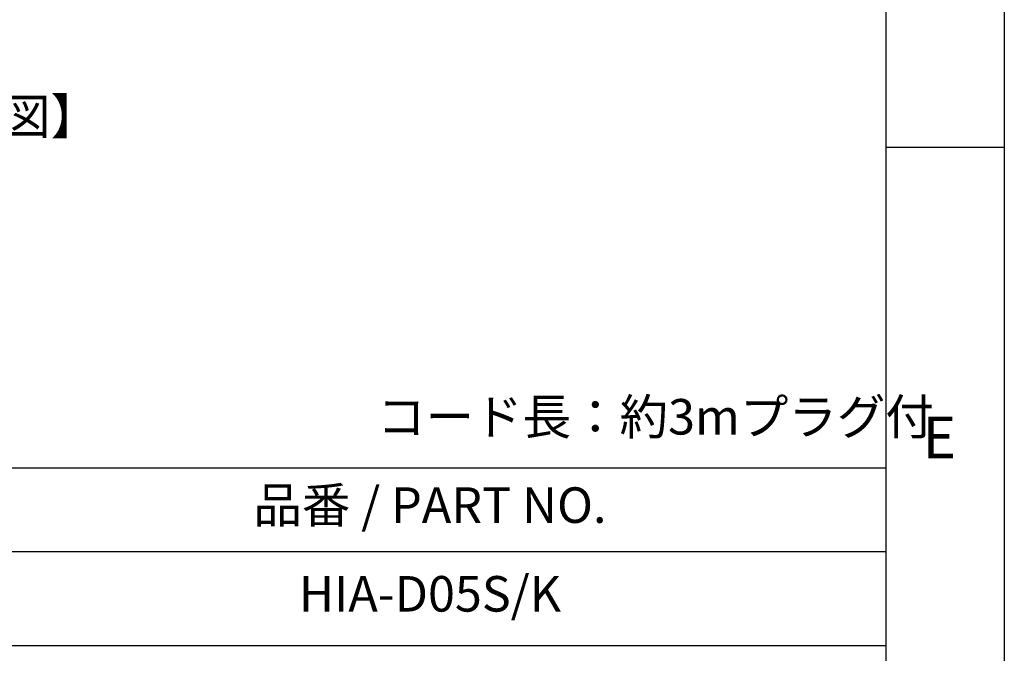
# Model space of a CAD drawing. Units: millimetres. Extents: x 0 to 678, y 0 to 800.
# Drawn here: x 337 to 420, y 56 to 109 of the extents above; entities that cross this region are included whole.
import ezdxf

# ---------------------------------------------------------------- set-up
doc = ezdxf.new("R2010")
doc.units = ezdxf.units.MM
doc.header["$LTSCALE"] = 0.2
for name, color, linetype in [('997-図枠_文字', 7, 'Continuous'), ('998-図枠', 7, 'Continuous'), ('999-OFF', 7, 'Continuous')]:
    doc.layers.add(name, color=color, linetype=linetype)
doc.styles.add('SLDTEXTSTYLE0', font='TXT', dxfattribs={"width": 0.75, "bigfont": 'bigfont'})
doc.styles.get("Standard").update_dxf_attribs({"font": 'arial.ttf'})

msp = doc.modelspace()

# ---------------------------------------------------------------- linework, layer by layer
at = {"color": 7}
msp.add_line((260, 56.4449), (410, 56.4449), dxfattribs=at)
at = {"layer": '998-図枠', "color": 7}
for p, q in [((410, 287), (410, 10)), ((410, 71.4183), (10, 71.4183)), ((333.0372, 64.3897), (410, 64.3897))]:
    msp.add_line(p, q, dxfattribs=at)
at = {"layer": '998-図枠', "color": 7, "linetype": 'Continuous'}
msp.add_line((410, 98.5), (420, 98.5), dxfattribs=at)
at = {"layer": '999-OFF', "color": 7}
msp.add_lwpolyline([(0, 0), (0, 297), (420, 297), (420, 0)], close=True, dxfattribs=at)

# ---------------------------------------------------------------- texts
at = {"layer": '997-図枠_文字', "color": 7, "linetype": 'Continuous', "char_height": 3, "attachment_point": 1}
for s, insert in [('{【フランジ詳細図】}', (306.7527, 102.6022)), ('{コード長：約3mプラグ付}', (367.0607, 77.249))]:
    msp.add_mtext(s, dxfattribs=dict(at, insert=insert))
at = {"layer": '997-図枠_文字', "color": 7, "linetype": 'Continuous', "char_height": 3, "attachment_point": 5}
for s, insert, width in [('{品番 / PART NO.}', (371.5186, 67.904), 76.362795), ('{HIA-D05S/K}', (371.5186, 60.4173), 73.257697)]:
    msp.add_mtext(s, dxfattribs=dict(at, insert=insert, width=width))
at = {"layer": '998-図枠', "color": 7, "linetype": 'Continuous', "insert": (414.5206, 75.7532), "char_height": 3.5, "attachment_point": 2, "style": 'SLDTEXTSTYLE0'}
msp.add_mtext('E', dxfattribs=at)

doc.saveas('drawing.dxf')
